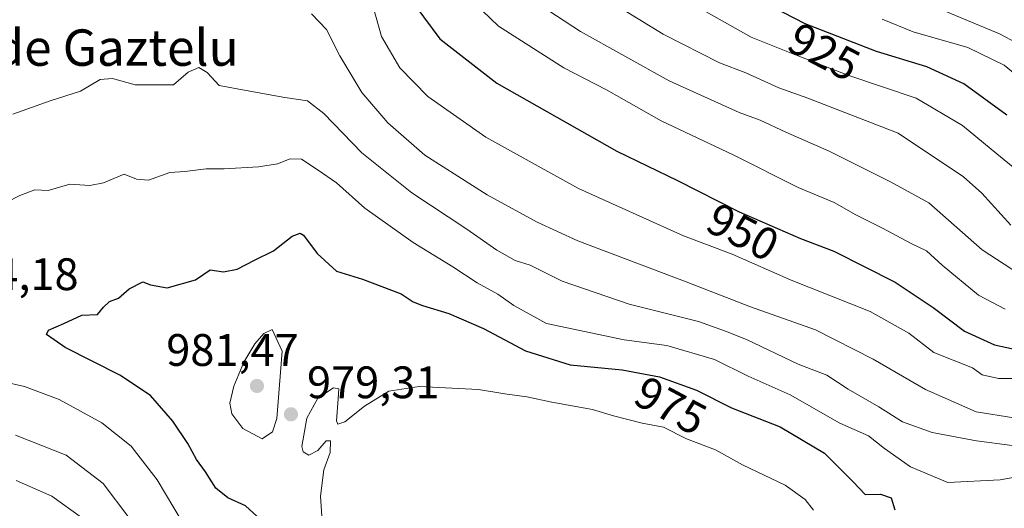
# Model space of a CAD drawing. Units: metres. Extents: x 634512 to 637964, y 4741312 to 4743693.
# Drawn here: x 636775 to 636991, y 4742370 to 4742478 of the extents above; entities that cross this region are included whole.
import ezdxf
from ezdxf.enums import TextEntityAlignment as Align

# ---------------------------------------------------------------- set-up
doc = ezdxf.new("R2010")
doc.units = ezdxf.units.M
doc.header["$MEASUREMENT"] = 0
for name, color, linetype, lineweight in [('Curva de nivel maestra', 30, 'Continuous', 30), ('Curva de nivel normal', 30, 'Continuous', 0), ('Punto de cota en terreno', 7, 'Continuous', 0), ('Rótulo de curva de nivel directora', 7, 'Continuous', 0), ('Rótulo de punto de cota en terreno', 7, 'Continuous', 0), ('Texto cartográfico', 7, 'Continuous', 0)]:
    doc.layers.add(name, color=color, linetype=linetype, lineweight=lineweight)
doc.styles.add('Style-Arial', font='txt')

# ---------------------------------------------------------------- blocks, each defined once
blk = doc.blocks.new('5PATER')
at = {"layer": 'Punto de cota en terreno', "linetype": 'Continuous', "lineweight": 0}
h = blk.add_hatch(color=51, dxfattribs=at)
edge = h.paths.add_edge_path()
edge.add_ellipse((0, 0), major_axis=(-0.1095731443231308, -0.1110710700762829), ratio=0.9994222409660322, start_angle=0, end_angle=360)

msp = doc.modelspace()

# ---------------------------------------------------------------- linework, layer by layer
at = {"layer": 'Curva de nivel maestra', "color": 30, "linetype": 'Continuous', "lineweight": 30, "flags": 128}
for points, elevation in [([(636992.0499999998, 4742456.600099999), (636982.5599999997, 4742463.5001), (636974.4500000002, 4742467.220100001), (636963.3399999999, 4742470.590100001), (636947.6600000003, 4742476.6601), (636935.4199999999, 4742483.0701)], 925), ([(636861.9900000002, 4742480.460100001), (636867.2800000003, 4742473.350099999), (636879.7999999998, 4742463.590100001), (636906.1699999999, 4742448.670100001), (636919.5800000001, 4742442.200099999), (636933.0999999996, 4742435.270099999), (636946.6100000005, 4742429.450099999), (636953.9299999997, 4742426.6601), (636967.4400000004, 4742419.860099999), (636975.8399999999, 4742414.2401), (636982.7300000006, 4742409.040100001), (636989.3300000001, 4742406.0601), (637000.1399999997, 4742403.6801)], 950), ([(636828.5999999996, 4742366.890100001), (636824.4500000002, 4742370.6601), (636820.5999999996, 4742372.4001), (636817.9400000004, 4742374.4801), (636815.7100000001, 4742378.120100001), (636813.6900000004, 4742380.8201), (636811.8200000003, 4742384.370100001), (636808.5199999996, 4742389.2501), (636803.54, 4742394.890100001), (636796.8399999999, 4742399.340100001), (636784.7699999996, 4742405.460100001), (636780.7199999997, 4742408.290100001), (636781.1299999999, 4742409.2601), (636784.4800000006, 4742410.7401), (636788.4800000006, 4742412.550100001), (636791.9199999999, 4742412.700099999), (636793.2199999997, 4742414.360099999), (636794.5800000001, 4742415.610099999), (636796.5, 4742416.280099999), (636798.8600000005, 4742418.4001), (636801.8499999996, 4742419.9001), (636803.5800000001, 4742419.2401), (636807.2599999999, 4742418.600099999), (636813.4800000006, 4742420.3301), (636816.6799999997, 4742422.550100001), (636819.6200000001, 4742422.130100001), (636822.6799999997, 4742422.700099999), (636826.4800000006, 4742424.6601), (636830.6100000005, 4742426.7401), (636834.7699999996, 4742429.9301), (636836.4900000002, 4742430.620100001), (636837.2400000002, 4742430.1801), (636840.25, 4742426.1601), (636844.5, 4742422.2501), (636850.2000000002, 4742420.470100001), (636858.7199999997, 4742417.2601), (636861.3799999999, 4742415.540100001), (636863.4000000004, 4742414.700099999), (636869.25, 4742412.970100001), (636876.8799999999, 4742409.620100001), (636886.0700000003, 4742404.720100001), (636895.9100000003, 4742401.6501), (636907.3899999997, 4742400.5101), (636915.5800000001, 4742398.9901), (636923.7400000002, 4742396.0601), (636931.4400000004, 4742392.190099999), (636942.1600000003, 4742387.9801), (636951.9299999997, 4742382.200099999), (636958.2300000006, 4742375.940099999), (636960.8799999999, 4742373.090100001), (636964.1900000004, 4742373.220100001), (636966.54, 4742372.420100001), (636967.3600000005, 4742369.720100001)], 975)]:
    msp.add_lwpolyline(points, dxfattribs=dict(at, elevation=elevation))
at = {"layer": 'Curva de nivel normal', "color": 30, "linetype": 'Continuous', "lineweight": 0, "flags": 128}
for points, elevation in [([(636871.3200000003, 4742484.6501), (636880.1799999997, 4742476.130100001), (636894.5599999997, 4742467.020099999), (636903.9100000003, 4742462.1501), (636915.9400000004, 4742455.340100001), (636931.7699999996, 4742447.8301), (636946.1100000005, 4742440.6601), (636954, 4742437.380100001), (636958.8200000003, 4742434.630100001), (636964.6900000004, 4742431.720100001), (636970.9699999997, 4742428.340100001), (636974.3600000005, 4742426.690099999), (636977.8099999997, 4742423.540100001), (636985.8200000003, 4742416.960100001), (636991.6299999999, 4742413.890100001)], 945), ([(636885.9600000001, 4742483.020099999), (636898.2400000002, 4742474.970100001), (636917.7300000006, 4742464.120100001), (636933.0899999999, 4742457.1501), (636937.7800000003, 4742455.5001), (636943.4000000004, 4742452.800100001), (636952.9100000003, 4742448.640100001), (636966.4600000001, 4742441.9001), (636974.8700000001, 4742437.270099999), (636986.5800000001, 4742426.9801), (636996.2800000003, 4742420.670100001)], 940), ([(636992.9000000004, 4742432.340100001), (636986.5099999999, 4742439.4101), (636982.4800000006, 4742443.0001), (636968.0800000001, 4742452.6501), (636948.2199999997, 4742460.3301), (636941.8399999999, 4742462.620100001), (636934.6200000001, 4742465.920100001), (636928.7800000003, 4742468.100099999), (636916.3899999997, 4742474.4301), (636900.8600000005, 4742484.0001)], 935), ([(636852.5800000001, 4742480.4301), (636854.3799999999, 4742473.9001), (636858.4400000004, 4742466.960100001), (636864.6200000001, 4742460.690099999), (636877.3600000005, 4742451.770099999), (636897.7999999998, 4742440.460100001), (636920.8399999999, 4742430.020099999), (636931.5800000001, 4742426.0101), (636944.5300000003, 4742420.290100001), (636961.9199999999, 4742413.360099999), (636970.4900000002, 4742408.620100001), (636976, 4742404.340100001), (636984.4900000002, 4742400.9901), (636986.6299999999, 4742399.4301), (636990.2199999997, 4742398.620100001), (636994.9199999999, 4742398.6501)], 955), ([(637002.0599999997, 4742468.300100001), (636990.3899999997, 4742474.4801), (636975.4400000004, 4742480.670100001)], 915), ([(636838.9699999997, 4742478.860099999), (636842.2699999996, 4742475.450099999), (636845.2599999999, 4742469.610099999), (636850.0800000001, 4742461.540100001), (636855.8200000003, 4742454.870100001), (636863.9600000001, 4742447.790100001), (636877.6299999999, 4742439.020099999), (636888.6600000003, 4742433.0601), (636897.6500000004, 4742428.890100001), (636921.4400000004, 4742419.9001), (636935.6500000004, 4742414.420100001), (636949.8899999997, 4742409.380100001), (636962.6399999997, 4742402.9001), (636974.1399999997, 4742396.200099999), (636985.25, 4742391.3101), (636993.5499999998, 4742389.960100001)], 960), ([(636994.2599999999, 4742444.460100001), (636989.8099999997, 4742448.100099999), (636982.2599999999, 4742454.300100001), (636972.0999999996, 4742460.3101), (636957.0599999997, 4742465.4001), (636944.1799999997, 4742470.350099999), (636935.7400000002, 4742473.7601), (636925.2000000002, 4742479.6801)], 930), ([(637001.1299999999, 4742459.670100001), (636991.4699999997, 4742467.5601), (636983.4199999999, 4742471.4901), (636971.4400000004, 4742474.9301), (636964.5899999999, 4742477.700099999)], 920), ([(636993.2100000001, 4742383.880100001), (636985.3700000001, 4742384.950099999), (636975.5999999996, 4742386.780099999), (636969.0599999997, 4742389.100099999), (636963.8600000005, 4742392.4101), (636957.0800000001, 4742396.3101), (636952.3799999999, 4742399.4001), (636946.1299999999, 4742401.7601), (636934.7199999997, 4742407.2401), (636930.1500000004, 4742409.0801), (636924.1799999997, 4742411.1601), (636908.9199999999, 4742414.9901), (636894.1799999997, 4742420.020099999), (636887.0999999996, 4742423.540100001), (636883.8399999999, 4742424.590100001), (636879.79, 4742426.860099999), (636873.1900000004, 4742431.520099999), (636861.0800000001, 4742439.5101), (636850.0800000001, 4742448.3101), (636841.7100000001, 4742456.960100001), (636838.1500000004, 4742459.700099999), (636833.1600000003, 4742460.4301), (636823.8499999996, 4742462.120100001), (636818.7000000002, 4742463.0801), (636816.0099999999, 4742465.9801), (636814.2100000001, 4742467.0601), (636811.8499999996, 4742466.0001), (636808.6699999999, 4742463.2301), (636800.1699999999, 4742463.2401), (636795.2100000001, 4742464.620100001), (636792.5300000003, 4742464.4301), (636788.1500000004, 4742461.860099999), (636781.4699999997, 4742459.700099999), (636773.2599999999, 4742456.8201)], 965), ([(637003.2000000002, 4742378.600099999), (636990.5899999999, 4742376.360099999), (636979.0800000001, 4742375.7401), (636970.8200000003, 4742379.2301), (636965.0899999999, 4742383.270099999), (636961.5700000003, 4742385.9901), (636955.3099999997, 4742388.8101), (636944.3700000001, 4742395.040100001), (636935.0899999999, 4742399.1501), (636927.6799999997, 4742402.800100001), (636917.2000000002, 4742405.870100001), (636907.79, 4742407.130100001), (636890.6900000004, 4742410.7501), (636883.5300000003, 4742414.720100001), (636879.9800000006, 4742417.190099999), (636875.4900000002, 4742419.6501), (636870.1200000001, 4742423.190099999), (636861.3600000005, 4742428.5801), (636850.7300000006, 4742436.0801), (636844.4900000002, 4742441.670100001), (636840.4400000004, 4742444.4901), (636836.8099999997, 4742446.9001), (636834.3300000001, 4742447.0001), (636831.5499999998, 4742445.840100001), (636827.3300000001, 4742445.200099999), (636819.8099999997, 4742444.7401), (636815.8099999997, 4742444.780099999), (636811.1500000004, 4742444.170100001), (636807.8099999997, 4742443.970100001), (636803.1500000004, 4742442.280099999), (636800.4800000006, 4742442.460100001), (636797.8099999997, 4742443.610099999), (636793.2000000002, 4742441.690099999), (636790.25, 4742441.090100001), (636785.8399999999, 4742441.380100001), (636781.0599999997, 4742440.0001), (636778.1500000004, 4742440.140100001), (636774.8099999997, 4742438.920100001), (636771.8099999997, 4742437.340100001)], 970), ([(636830.3200000003, 4742409.4301), (636828.5, 4742408.540100001), (636826.5, 4742406.2501), (636824.1299999999, 4742402.220100001), (636821.9400000004, 4742396.940099999), (636821.0199999996, 4742393.2301), (636821.4600000001, 4742390.870100001), (636823.9100000003, 4742387.640100001), (636828.1399999997, 4742385.380100001), (636830.4299999997, 4742386.890100001), (636831.3700000001, 4742389.860099999), (636832.5599999997, 4742404.630100001), (636830.3200000003, 4742409.4301)], 980), ([(636766.3799999999, 4742398.9901), (636775.8399999999, 4742396.870100001), (636783.5, 4742394.040100001), (636792.8600000005, 4742388.9101), (636799.29, 4742383.7501), (636805.0700000003, 4742376.380100001), (636808.6900000004, 4742370.170100001), (636812.7400000002, 4742363.440099999)], 970), ([(636841.6900000004, 4742361.7301), (636840.9800000006, 4742372.7501), (636841.7199999997, 4742378.550100001), (636843.1399999997, 4742382.360099999), (636843.2000000002, 4742384.9101), (636842.2599999999, 4742384.920100001), (636840.4000000004, 4742382.8201), (636838.4199999999, 4742381.7501), (636837.1699999999, 4742382.5001), (636836.8799999999, 4742383.6801), (636837.9600000001, 4742389.880100001), (636840.4000000004, 4742394.300100001), (636843.8399999999, 4742396.5601), (636844.9900000002, 4742396.4001), (636844.9000000004, 4742394.200099999), (636844.4699999997, 4742389.3101), (636844.7699999996, 4742388.610099999), (636846.3200000003, 4742389.140100001), (636850.6799999997, 4742392.550100001), (636856.0300000003, 4742395.870100001), (636862.7300000006, 4742396.880100001), (636875.7199999997, 4742396.220100001), (636881.5800000001, 4742395.300100001), (636886.4000000004, 4742394.620100001), (636891.8600000005, 4742393.4301), (636900.8300000001, 4742391.8101), (636905.4800000006, 4742390.4001), (636911.7400000002, 4742388.800100001), (636916.5, 4742387.9001), (636921.5599999997, 4742385.390100001), (636927.9299999997, 4742382.940099999), (636933.8200000003, 4742379.6501), (636943.2599999999, 4742375.170100001), (636947.6500000004, 4742371.9901), (636949.5099999999, 4742369.640100001)], 980), ([(636773.8600000005, 4742386.140100001), (636785, 4742381.7401), (636793.1500000004, 4742375.5101), (636798.8099999997, 4742368.0601)], 965), ([(636788.4199999999, 4742368.0801), (636781.8700000001, 4742372.7401), (636774.0300000003, 4742376.200099999)], 960)]:
    msp.add_lwpolyline(points, dxfattribs=dict(at, elevation=elevation))

# ---------------------------------------------------------------- block references
at = {"layer": 'Punto de cota en terreno', "color": 7, "linetype": 'Continuous', "lineweight": 0, "xscale": 10, "yscale": 10, "zscale": 10}
for p in [(636827, 4742397, 981.4700000000012), (636834.4800000006, 4742390.77, 979.3099999999978)]:
    msp.add_blockref('5PATER', p, dxfattribs=at)

# ---------------------------------------------------------------- texts
at = {"layer": 'Rótulo de curva de nivel directora', "color": 7, "linetype": 'Continuous', "lineweight": 0, "style": 'Style-Arial'}
for s, rotation, p in [('925', 332.359228769854, (636951.8107956452, 4742470.50695301)), ('950', 332.8615355258723, (636933.9355743073, 4742430.87445833)), ('975', 331.957580274525, (636918.048822378, 4742392.669158959))]:
    msp.add_text(s, height=7.000000000000002, rotation=rotation, dxfattribs=at).set_placement(p, align=Align.MIDDLE_CENTER)
at = {"layer": 'Rótulo de punto de cota en terreno', "color": 7, "linetype": 'Continuous', "lineweight": 0, "style": 'Style-Arial'}
for s, p in [('974,18', (636758.5878, 4742418.0878)), ('981,47', (636807.0372000001, 4742401.409700001)), ('979,31', (636838.0077999998, 4742394.297800001))]:
    msp.add_text(s, height=7.000000000000002, dxfattribs=at).set_placement(p)
at = {"layer": 'Texto cartográfico', "color": 7, "linetype": 'Continuous', "lineweight": 0, "style": 'Style-Arial'}
msp.add_text('Sierra de Gaztelu', height=8, dxfattribs=at).set_placement((636779.6862597564, 4742471.43585), align=Align.MIDDLE_CENTER)

doc.saveas('drawing.dxf')
